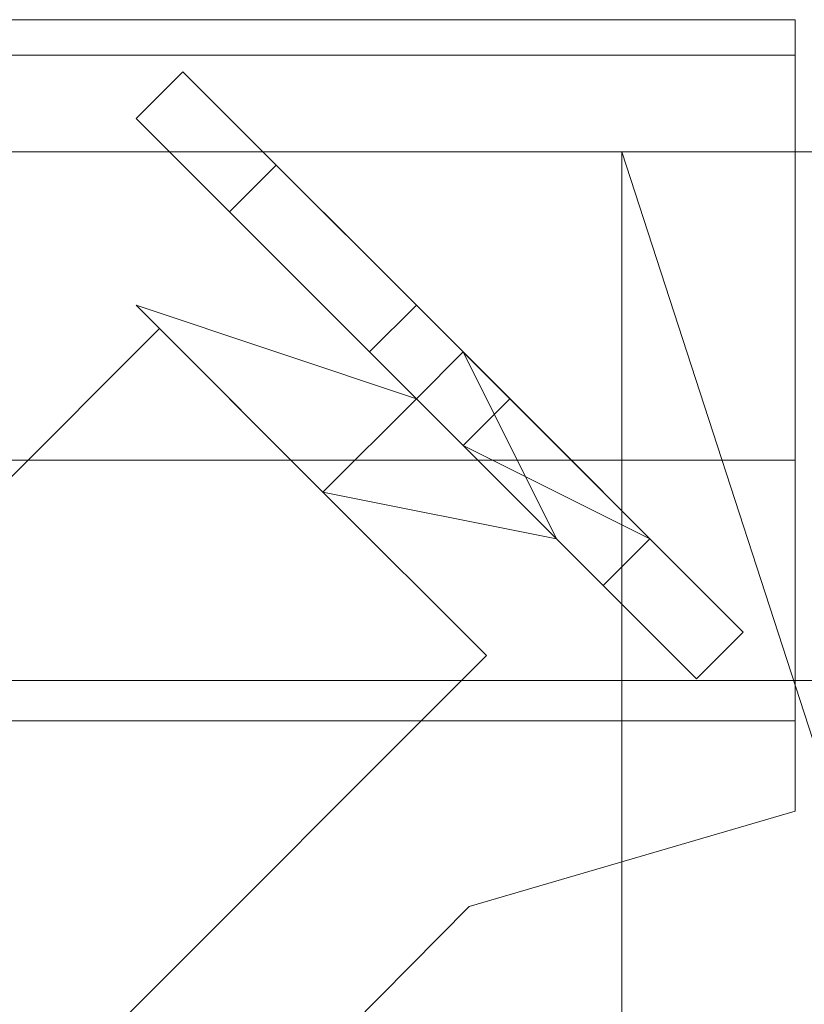
# Model space of a CAD drawing. Extents: x 4287 to 4617, y 1655 to 1956.
# Drawn here: x 4316 to 4322, y 1948 to 1956 of the extents above; entities that cross this region are included whole.
import ezdxf

# ---------------------------------------------------------------- set-up
doc = ezdxf.new("R2010")
doc.units = 0
doc.header["$LTSCALE"] = 500
doc.header["$MEASUREMENT"] = 0
doc.layers.add('DEFAULTMATERIAL0', color=7, linetype='Continuous')

msp = doc.modelspace()

# ---------------------------------------------------------------- linework, layer by layer
at = {"layer": 'DEFAULTMATERIAL0', "lineweight": 0}
for points, invisible_edges in [([(4321.4483, 1955.6156, 1272), (4305.4483, 1955.8836, 1271), (4305.4483, 1955.6156, 1272), (4321.4483, 1955.6156, 1272)], 15), ([(4321.4483, 1955.8836, 1271), (4305.4483, 1955.8836, 1271), (4321.4483, 1955.6156, 1272), (4321.4483, 1955.8836, 1271)], 11), ([(4321.4483, 1955.8836, 1258), (4305.4483, 1955.8836, 1258), (4305.4483, 1955.8836, 1271), (4321.4483, 1955.8836, 1258)], 15), ([(4321.4483, 1955.8836, 1258), (4305.4483, 1955.8836, 1271), (4321.4483, 1955.8836, 1271), (4321.4483, 1955.8836, 1258)], 11), ([(4321.4483, 1954.1172, 1258), (4305.4483, 1954.1172, 1258), (4305.4483, 1955.8836, 1258), (4321.4483, 1954.1172, 1258)], 15), ([(4321.4483, 1954.1172, 1258), (4305.4483, 1955.8836, 1258), (4321.4483, 1955.8836, 1258), (4321.4483, 1954.1172, 1258)], 9), ([(4305.4483, 1954.1172, 42), (4321.4483, 1954.1172, 42), (4321.4483, 1955.8836, 42), (4305.4483, 1954.1172, 42)], 15), ([(4305.4483, 1954.1172, 42), (4321.4483, 1955.8836, 42), (4305.4483, 1955.8836, 42), (4305.4483, 1954.1172, 42)], 15), ([(4305.4483, 1955.8836, 29), (4321.4483, 1955.8836, 42), (4321.4483, 1955.8836, 29), (4305.4483, 1955.8836, 29)], 15), ([(4305.4483, 1955.8836, 42), (4321.4483, 1955.8836, 42), (4305.4483, 1955.8836, 29), (4305.4483, 1955.8836, 42)], 14), ([(4321.4483, 1955.6156, 28), (4305.4483, 1955.6156, 28), (4305.4483, 1955.8836, 29), (4321.4483, 1955.6156, 28)], 14), ([(4321.4483, 1955.6156, 28), (4305.4483, 1955.8836, 29), (4321.4483, 1955.8836, 29), (4321.4483, 1955.6156, 28)], 15), ([(4321.4483, 1950.577, 1266.6766), (4321.4483, 1955.8836, 1271), (4321.4483, 1953.8836, 1273), (4321.4483, 1950.577, 1266.6766)], 15), ([(4321.4483, 1955.8836, 1271), (4321.4483, 1955.6156, 1272), (4321.4483, 1953.8836, 1273), (4321.4483, 1955.8836, 1271)], 15), ([(4321.4483, 1952.1653, 1259.5641), (4321.4483, 1955.8836, 1258), (4321.4483, 1950.577, 1266.6766), (4321.4483, 1952.1653, 1259.5641)], 15), ([(4321.4483, 1955.8836, 1258), (4321.4483, 1955.8836, 1271), (4321.4483, 1950.577, 1266.6766), (4321.4483, 1955.8836, 1258)], 15), ([(4321.4483, 1954.1172, 1258), (4321.4483, 1955.8836, 1258), (4321.4483, 1952.1653, 1259.5641), (4321.4483, 1954.1172, 1258)], 15), ([(4321.4483, 1950.577, 33.3234), (4321.4483, 1955.8836, 42), (4321.4483, 1952.1653, 40.4359), (4321.4483, 1950.577, 33.3234)], 15), ([(4321.4483, 1955.8836, 42), (4321.4483, 1954.1172, 42), (4321.4483, 1952.1653, 40.4359), (4321.4483, 1955.8836, 42)], 14), ([(4321.4483, 1950.577, 33.3234), (4321.4483, 1955.8836, 29), (4321.4483, 1955.8836, 42), (4321.4483, 1950.577, 33.3234)], 13), ([(4321.4483, 1953.8836, 27), (4321.4483, 1955.8836, 29), (4321.4483, 1950.577, 33.3234), (4321.4483, 1953.8836, 27)], 15), ([(4321.4483, 1953.8836, 27), (4321.4483, 1954.8836, 27.268), (4321.4483, 1955.8836, 29), (4321.4483, 1953.8836, 27)], 14), ([(4321.4483, 1954.8836, 27.268), (4321.4483, 1955.6156, 28), (4321.4483, 1955.8836, 29), (4321.4483, 1954.8836, 27.268)], 12), ([(4321.4483, 1955.6156, 1272), (4305.4483, 1955.6156, 1272), (4305.4483, 1954.8836, 1272.7321), (4321.4483, 1955.6156, 1272)], 14), ([(4321.4483, 1955.6156, 1272), (4305.4483, 1954.8836, 1272.7321), (4321.4483, 1954.8836, 1272.7321), (4321.4483, 1955.6156, 1272)], 11), ([(4321.4483, 1955.6156, 28), (4305.4483, 1954.8836, 27.268), (4305.4483, 1955.6156, 28), (4321.4483, 1955.6156, 28)], 15), ([(4321.4483, 1954.8836, 27.268), (4305.4483, 1954.8836, 27.268), (4321.4483, 1955.6156, 28), (4321.4483, 1954.8836, 27.268)], 15), ([(4321.4483, 1955.6156, 1272), (4321.4483, 1954.8836, 1272.7321), (4321.4483, 1953.8836, 1273), (4321.4483, 1955.6156, 1272)], 15), ([(4316.4588, 1955.1366, 1006), (4316.8123, 1955.4902, 1006), (4318.5801, 1953.0153, 1003), (4316.4588, 1955.1366, 1006)], 14), ([(4316.4588, 1955.1366, 1006), (4318.9336, 1953.3689, 1009), (4316.8123, 1955.4902, 1006), (4316.4588, 1955.1366, 1006)], 13), ([(4316.4588, 1955.1366, 302), (4318.9336, 1953.3689, 305), (4316.8123, 1955.4902, 302), (4316.4588, 1955.1366, 302)], 13), ([(4316.4588, 1955.1366, 302), (4316.8123, 1955.4902, 302), (4318.5801, 1953.0153, 299), (4316.4588, 1955.1366, 302)], 14), ([(4318.5801, 1953.7224, 1004), (4318.9336, 1953.3689, 1003), (4316.8123, 1955.4902, 1006), (4318.5801, 1953.7224, 1004)], 15), ([(4317.5194, 1954.7831, 1005.5), (4318.5801, 1953.7224, 1004), (4316.8123, 1955.4902, 1006), (4317.5194, 1954.7831, 1005.5)], 15), ([(4317.5194, 1954.7831, 1006.5), (4317.5194, 1954.7831, 1005.5), (4316.8123, 1955.4902, 1006), (4317.5194, 1954.7831, 1006.5)], 15), ([(4318.5801, 1953.0153, 1003), (4316.8123, 1955.4902, 1006), (4318.9336, 1953.3689, 1003), (4318.5801, 1953.0153, 1003)], 13), ([(4318.5801, 1953.7224, 1008), (4317.5194, 1954.7831, 1006.5), (4316.8123, 1955.4902, 1006), (4318.5801, 1953.7224, 1008)], 15), ([(4318.9336, 1953.3689, 1009), (4318.5801, 1953.7224, 1008), (4316.8123, 1955.4902, 1006), (4318.9336, 1953.3689, 1009)], 15), ([(4318.5801, 1953.7224, 300), (4318.9336, 1953.3689, 299), (4316.8123, 1955.4902, 302), (4318.5801, 1953.7224, 300)], 15), ([(4317.5194, 1954.7831, 301.5), (4318.5801, 1953.7224, 300), (4316.8123, 1955.4902, 302), (4317.5194, 1954.7831, 301.5)], 15), ([(4317.5194, 1954.7831, 302.5), (4317.5194, 1954.7831, 301.5), (4316.8123, 1955.4902, 302), (4317.5194, 1954.7831, 302.5)], 15), ([(4318.5801, 1953.7224, 304), (4317.5194, 1954.7831, 302.5), (4316.8123, 1955.4902, 302), (4318.5801, 1953.7224, 304)], 15), ([(4318.9336, 1953.3689, 305), (4318.5801, 1953.7224, 304), (4316.8123, 1955.4902, 302), (4318.9336, 1953.3689, 305)], 15), ([(4318.5801, 1953.0153, 299), (4316.8123, 1955.4902, 302), (4318.9336, 1953.3689, 299), (4318.5801, 1953.0153, 299)], 13), ([(4317.873, 1952.3082, 1004), (4316.4588, 1955.1366, 1006), (4318.5801, 1953.0153, 1003), (4317.873, 1952.3082, 1004)], 13), ([(4316.4588, 1953.7224, 1006), (4316.4588, 1955.1366, 1006), (4317.873, 1952.3082, 1004), (4316.4588, 1953.7224, 1006)], 11), ([(4318.5801, 1953.0153, 1009), (4318.9336, 1953.3689, 1009), (4316.4588, 1955.1366, 1006), (4318.5801, 1953.0153, 1009)], 14), ([(4316.4588, 1953.7224, 1006), (4318.5801, 1953.0153, 1009), (4316.4588, 1955.1366, 1006), (4316.4588, 1953.7224, 1006)], 13), ([(4318.5801, 1953.0153, 305), (4318.9336, 1953.3689, 305), (4316.4588, 1955.1366, 302), (4318.5801, 1953.0153, 305)], 14), ([(4316.4588, 1953.7224, 302), (4318.5801, 1953.0153, 305), (4316.4588, 1955.1366, 302), (4316.4588, 1953.7224, 302)], 13), ([(4317.873, 1952.3082, 300), (4316.4588, 1955.1366, 302), (4318.5801, 1953.0153, 299), (4317.873, 1952.3082, 300)], 13), ([(4316.4588, 1953.7224, 302), (4316.4588, 1955.1366, 302), (4317.873, 1952.3082, 300), (4316.4588, 1953.7224, 302)], 11), ([(4303.4483, 1954.8836, 600.5), (4601.4483, 1954.8836, 600.5), (4601.4483, 1954.8836, 600), (4303.4483, 1954.8836, 600.5)], 12), ([(4303.4483, 1954.8836, 600.5), (4601.4483, 1954.8836, 600), (4303.4483, 1954.8836, 600), (4303.4483, 1954.8836, 600.5)], 11), ([(4303.4483, 1954.8836, 700), (4601.4483, 1954.8836, 700), (4601.4483, 1954.8836, 699.5), (4303.4483, 1954.8836, 700)], 13), ([(4303.4483, 1954.8836, 700), (4601.4483, 1954.8836, 699.5), (4303.4483, 1954.8836, 699.5), (4303.4483, 1954.8836, 700)], 9), ([(4303.4483, 1938.8836, 600.5), (4601.4483, 1938.8836, 600.5), (4303.4483, 1954.8836, 600.5), (4303.4483, 1938.8836, 600.5)], 15), ([(4303.4483, 1954.8836, 600.5), (4601.4483, 1938.8836, 600.5), (4601.4483, 1954.8836, 600.5), (4303.4483, 1954.8836, 600.5)], 15), ([(4303.4483, 1954.8836, 600), (4601.4483, 1954.8836, 600), (4303.4483, 1938.8836, 600), (4303.4483, 1954.8836, 600)], 10), ([(4303.4483, 1938.8836, 600), (4601.4483, 1954.8836, 600), (4601.4483, 1938.8836, 600), (4303.4483, 1938.8836, 600)], 9), ([(4303.4483, 1954.8836, 699.5), (4601.4483, 1954.8836, 699.5), (4303.4483, 1938.8836, 699.5), (4303.4483, 1954.8836, 699.5)], 15), ([(4303.4483, 1938.8836, 699.5), (4601.4483, 1954.8836, 699.5), (4601.4483, 1938.8836, 699.5), (4303.4483, 1938.8836, 699.5)], 15), ([(4303.4483, 1938.8836, 700), (4601.4483, 1938.8836, 700), (4303.4483, 1954.8836, 700), (4303.4483, 1938.8836, 700)], 10), ([(4303.4483, 1954.8836, 700), (4601.4483, 1938.8836, 700), (4601.4483, 1954.8836, 700), (4303.4483, 1954.8836, 700)], 9), ([(4321.4483, 1954.8836, 1272.7321), (4305.4483, 1954.8836, 1272.7321), (4321.4483, 1953.8836, 1273), (4321.4483, 1954.8836, 1272.7321)], 11), ([(4321.4483, 1953.8836, 1273), (4305.4483, 1954.8836, 1272.7321), (4305.4483, 1953.8836, 1273), (4321.4483, 1953.8836, 1273)], 15), ([(4321.4483, 1954.8836, 27.268), (4305.4483, 1953.8836, 27), (4305.4483, 1954.8836, 27.268), (4321.4483, 1954.8836, 27.268)], 15), ([(4321.4483, 1953.8836, 27), (4305.4483, 1953.8836, 27), (4321.4483, 1954.8836, 27.268), (4321.4483, 1953.8836, 27)], 15), ([(4306.4483, 1954.8836, 600.5), (4320.1364, 1954.8836, 619.6689), (4321.5846, 1954.8836, 613.3239), (4306.4483, 1954.8836, 600.5)], 15), ([(4327.4483, 1954.8836, 610.5), (4306.4483, 1954.8836, 600.5), (4321.5846, 1954.8836, 613.3239), (4327.4483, 1954.8836, 610.5)], 15), ([(4306.4483, 1954.8836, 600.5), (4306.4483, 1954.8836, 699.5), (4320.1364, 1954.8836, 619.6689), (4306.4483, 1954.8836, 600.5)], 15), ([(4320.1364, 1954.8836, 619.6689), (4306.4483, 1954.8836, 699.5), (4324.1942, 1954.8836, 624.7573), (4320.1364, 1954.8836, 619.6689)], 15), ([(4324.1942, 1954.8836, 624.7573), (4306.4483, 1954.8836, 699.5), (4330.7025, 1954.8836, 624.7573), (4324.1942, 1954.8836, 624.7573)], 15), ([(4330.7025, 1954.8836, 624.7573), (4306.4483, 1954.8836, 699.5), (4334.7603, 1954.8836, 619.6689), (4330.7025, 1954.8836, 624.7573)], 15), ([(4334.7603, 1954.8836, 619.6689), (4306.4483, 1954.8836, 699.5), (4571.5846, 1954.8836, 622.6761), (4334.7603, 1954.8836, 619.6689)], 15), ([(4571.5846, 1954.8836, 622.6761), (4306.4483, 1954.8836, 699.5), (4598.4483, 1954.8836, 699.5), (4571.5846, 1954.8836, 622.6761)], 13), ([(4574.1942, 1954.8836, 611.2427), (4306.4483, 1954.8836, 600.5), (4327.4483, 1954.8836, 610.5), (4574.1942, 1954.8836, 611.2427)], 15), ([(4598.4483, 1954.8836, 600.5), (4306.4483, 1954.8836, 600.5), (4574.1942, 1954.8836, 611.2427), (4598.4483, 1954.8836, 600.5)], 14), ([(4306.4483, 1954.8836, 699.5), (4598.4483, 1938.8836, 699.5), (4598.4483, 1954.8836, 699.5), (4306.4483, 1954.8836, 699.5)], 15), ([(4306.4483, 1954.8836, 699.5), (4306.4483, 1938.8836, 699.5), (4598.4483, 1938.8836, 699.5), (4306.4483, 1954.8836, 699.5)], 15), ([(4306.4483, 1938.8836, 600.5), (4598.4483, 1954.8836, 600.5), (4598.4483, 1938.8836, 600.5), (4306.4483, 1938.8836, 600.5)], 15), ([(4306.4483, 1938.8836, 600.5), (4306.4483, 1954.8836, 600.5), (4598.4483, 1954.8836, 600.5), (4306.4483, 1938.8836, 600.5)], 15), ([(4319.9483, 1942.8836, 618), (4321.5846, 1954.8836, 613.3239), (4320.1364, 1954.8836, 619.6689), (4319.9483, 1942.8836, 618)], 15), ([(4320.1364, 1942.3836, 619.6689), (4319.9483, 1942.8836, 618), (4320.1364, 1954.8836, 619.6689), (4320.1364, 1942.3836, 619.6689)], 15), ([(4319.9483, 1942.8836, 618), (4321.5846, 1942.3836, 613.3239), (4321.5846, 1954.8836, 613.3239), (4319.9483, 1942.8836, 618)], 15), ([(4323.6983, 1954.8836, 616.75), (4321.5846, 1954.8836, 613.3239), (4320.1364, 1954.8836, 619.6689), (4323.6983, 1954.8836, 616.75)], 15), ([(4323.6983, 1954.8836, 619.25), (4320.1364, 1954.8836, 619.6689), (4324.1942, 1954.8836, 624.7573), (4323.6983, 1954.8836, 619.25)], 15), ([(4323.6983, 1954.8836, 616.75), (4320.1364, 1954.8836, 619.6689), (4323.6983, 1954.8836, 619.25), (4323.6983, 1954.8836, 616.75)], 11), ([(4324.1942, 1942.3836, 624.7573), (4320.1364, 1954.8836, 619.6689), (4324.1942, 1954.8836, 624.7573), (4324.1942, 1942.3836, 624.7573)], 15), ([(4324.1942, 1942.3836, 624.7573), (4320.1364, 1942.3836, 619.6689), (4320.1364, 1954.8836, 619.6689), (4324.1942, 1942.3836, 624.7573)], 15), ([(4324.1942, 1942.3836, 624.7573), (4324.1942, 1954.8836, 624.7573), (4320.1364, 1954.8836, 619.6689), (4324.1942, 1942.3836, 624.7573)], 12), ([(4321.5846, 1942.3836, 613.3239), (4320.1364, 1954.8836, 619.6689), (4321.5846, 1954.8836, 613.3239), (4321.5846, 1942.3836, 613.3239)], 13), ([(4324.1942, 1942.3836, 624.7573), (4320.1364, 1954.8836, 619.6689), (4320.1364, 1942.3836, 619.6689), (4324.1942, 1942.3836, 624.7573)], 10), ([(4320.1364, 1942.3836, 619.6689), (4320.1364, 1954.8836, 619.6689), (4321.5846, 1942.3836, 613.3239), (4320.1364, 1942.3836, 619.6689)], 10), ([(4317.5194, 1954.7831, 1006.5), (4318.2265, 1953.3689, 1006.5), (4317.1659, 1954.4295, 1006.5), (4317.5194, 1954.7831, 1006.5)], 13), ([(4317.5194, 1954.7831, 1005.5), (4317.1659, 1954.4295, 1005.5), (4318.5801, 1953.7224, 1005.5), (4317.5194, 1954.7831, 1005.5)], 11), ([(4317.5194, 1954.7831, 1005.5), (4317.1659, 1954.4295, 1006.5), (4317.1659, 1954.4295, 1005.5), (4317.5194, 1954.7831, 1005.5)], 9), ([(4317.5194, 1954.7831, 1006.5), (4317.1659, 1954.4295, 1006.5), (4317.5194, 1954.7831, 1005.5), (4317.5194, 1954.7831, 1006.5)], 10), ([(4317.5194, 1954.7831, 302.5), (4318.2265, 1953.3689, 302.5), (4317.1659, 1954.4295, 302.5), (4317.5194, 1954.7831, 302.5)], 13), ([(4317.5194, 1954.7831, 301.5), (4317.1659, 1954.4295, 301.5), (4318.5801, 1953.7224, 301.5), (4317.5194, 1954.7831, 301.5)], 11), ([(4317.5194, 1954.7831, 301.5), (4317.1659, 1954.4295, 302.5), (4317.1659, 1954.4295, 301.5), (4317.5194, 1954.7831, 301.5)], 9), ([(4317.5194, 1954.7831, 302.5), (4317.1659, 1954.4295, 302.5), (4317.5194, 1954.7831, 301.5), (4317.5194, 1954.7831, 302.5)], 10), ([(4318.5801, 1953.7224, 1005.5), (4318.5801, 1953.7224, 1004), (4317.5194, 1954.7831, 1005.5), (4318.5801, 1953.7224, 1005.5)], 15), ([(4318.5801, 1953.7224, 1006.5), (4318.2265, 1953.3689, 1006.5), (4317.5194, 1954.7831, 1006.5), (4318.5801, 1953.7224, 1006.5)], 10), ([(4318.5801, 1953.7224, 1008), (4318.5801, 1953.7224, 1006.5), (4317.5194, 1954.7831, 1006.5), (4318.5801, 1953.7224, 1008)], 15), ([(4318.5801, 1953.7224, 301.5), (4318.5801, 1953.7224, 300), (4317.5194, 1954.7831, 301.5), (4318.5801, 1953.7224, 301.5)], 15), ([(4318.5801, 1953.7224, 304), (4318.5801, 1953.7224, 302.5), (4317.5194, 1954.7831, 302.5), (4318.5801, 1953.7224, 304)], 15), ([(4318.5801, 1953.7224, 302.5), (4318.2265, 1953.3689, 302.5), (4317.5194, 1954.7831, 302.5), (4318.5801, 1953.7224, 302.5)], 10), ([(4318.2265, 1953.3689, 1006.5), (4318.2265, 1953.3689, 1005.5), (4317.1659, 1954.4295, 1005.5), (4318.2265, 1953.3689, 1006.5)], 15), ([(4317.1659, 1954.4295, 1006.5), (4318.2265, 1953.3689, 1006.5), (4317.1659, 1954.4295, 1005.5), (4317.1659, 1954.4295, 1006.5)], 15), ([(4318.5801, 1953.7224, 1005.5), (4317.1659, 1954.4295, 1005.5), (4318.2265, 1953.3689, 1005.5), (4318.5801, 1953.7224, 1005.5)], 9), ([(4318.2265, 1953.3689, 302.5), (4318.2265, 1953.3689, 301.5), (4317.1659, 1954.4295, 301.5), (4318.2265, 1953.3689, 302.5)], 15), ([(4317.1659, 1954.4295, 302.5), (4318.2265, 1953.3689, 302.5), (4317.1659, 1954.4295, 301.5), (4317.1659, 1954.4295, 302.5)], 15), ([(4318.5801, 1953.7224, 301.5), (4317.1659, 1954.4295, 301.5), (4318.2265, 1953.3689, 301.5), (4318.5801, 1953.7224, 301.5)], 9), ([(4321.4483, 1953.2466, 1258.1995), (4305.4483, 1953.2466, 1258.1995), (4305.4483, 1954.1172, 1258), (4321.4483, 1953.2466, 1258.1995)], 13), ([(4321.4483, 1953.2466, 1258.1995), (4305.4483, 1954.1172, 1258), (4321.4483, 1954.1172, 1258), (4321.4483, 1953.2466, 1258.1995)], 11), ([(4321.4483, 1953.2466, 41.8006), (4305.4483, 1954.1172, 42), (4305.4483, 1953.2466, 41.8006), (4321.4483, 1953.2466, 41.8006)], 13), ([(4321.4483, 1954.1172, 42), (4305.4483, 1954.1172, 42), (4321.4483, 1953.2466, 41.8006), (4321.4483, 1954.1172, 42)], 11), ([(4321.4483, 1952.5497, 1258.7579), (4321.4483, 1954.1172, 1258), (4321.4483, 1952.1653, 1259.5641), (4321.4483, 1952.5497, 1258.7579)], 15), ([(4321.4483, 1953.2466, 1258.1995), (4321.4483, 1954.1172, 1258), (4321.4483, 1952.5497, 1258.7579), (4321.4483, 1953.2466, 1258.1995)], 13), ([(4321.4483, 1952.1653, 40.4359), (4321.4483, 1954.1172, 42), (4321.4483, 1953.2466, 41.8006), (4321.4483, 1952.1653, 40.4359)], 15), ([(4305.4483, 1953.8836, 27), (4321.4483, 1953.8836, 27), (4318.9801, 1949.1716, 27), (4305.4483, 1953.8836, 27)], 15), ([(4305.4483, 1953.8836, 27), (4318.9801, 1949.1716, 27), (4317.171, 1947.3439, 27), (4305.4483, 1953.8836, 27)], 13), ([(4305.4483, 1953.8836, 27), (4317.171, 1947.3439, 27), (4307.1783, 1948.4802, 27), (4305.4483, 1953.8836, 27)], 15), ([(4317.171, 1947.3439, 1273), (4305.4483, 1953.8836, 1273), (4307.1783, 1948.4802, 1273), (4317.171, 1947.3439, 1273)], 15), ([(4321.4483, 1953.8836, 1273), (4305.4483, 1953.8836, 1273), (4318.9801, 1949.1716, 1273), (4321.4483, 1953.8836, 1273)], 15), ([(4318.9801, 1949.1716, 1273), (4305.4483, 1953.8836, 1273), (4317.171, 1947.3439, 1273), (4318.9801, 1949.1716, 1273)], 11), ([(4318.9801, 1949.1716, 27), (4321.4483, 1953.8836, 27), (4321.4483, 1949.8934, 27), (4318.9801, 1949.1716, 27)], 9), ([(4321.4483, 1949.8934, 1273), (4321.4483, 1953.8836, 1273), (4318.9801, 1949.1716, 1273), (4321.4483, 1949.8934, 1273)], 10), ([(4321.4483, 1950.577, 1266.6766), (4321.4483, 1953.8836, 1273), (4321.4483, 1949.8934, 1273), (4321.4483, 1950.577, 1266.6766)], 15), ([(4321.4483, 1949.8934, 27), (4321.4483, 1953.8836, 27), (4321.4483, 1950.577, 33.3234), (4321.4483, 1949.8934, 27)], 15), ([(4317.873, 1952.3082, 1004), (4316.6355, 1953.5457, 1006), (4316.4588, 1953.7224, 1006), (4317.873, 1952.3082, 1004)], 15), ([(4316.6355, 1953.5457, 1006), (4317.873, 1952.3082, 1008), (4316.4588, 1953.7224, 1006), (4316.6355, 1953.5457, 1006)], 15), ([(4317.873, 1952.3082, 1008), (4318.5801, 1953.0153, 1009), (4316.4588, 1953.7224, 1006), (4317.873, 1952.3082, 1008)], 13), ([(4316.6355, 1953.5457, 302), (4316.4588, 1953.7224, 302), (4317.873, 1952.3082, 300), (4316.6355, 1953.5457, 302)], 15), ([(4317.873, 1952.3082, 303.75), (4317.873, 1952.3082, 304), (4316.4588, 1953.7224, 302), (4317.873, 1952.3082, 303.75)], 15), ([(4316.6355, 1953.5457, 302), (4317.873, 1952.3082, 303.75), (4316.4588, 1953.7224, 302), (4316.6355, 1953.5457, 302)], 14), ([(4317.873, 1952.3082, 304), (4318.5801, 1953.0153, 305), (4316.4588, 1953.7224, 302), (4317.873, 1952.3082, 304)], 13), ([(4318.5801, 1953.7224, 1008), (4319.2872, 1953.0153, 1008), (4318.2265, 1953.3689, 1008), (4318.5801, 1953.7224, 1008)], 10), ([(4318.5801, 1953.7224, 1004), (4318.2265, 1953.3689, 1005.5), (4318.2265, 1953.3689, 1004), (4318.5801, 1953.7224, 1004)], 15), ([(4318.5801, 1953.7224, 1005.5), (4318.2265, 1953.3689, 1005.5), (4318.5801, 1953.7224, 1004), (4318.5801, 1953.7224, 1005.5)], 11), ([(4318.5801, 1953.7224, 1004), (4318.2265, 1953.3689, 1004), (4319.2872, 1953.0153, 1004), (4318.5801, 1953.7224, 1004)], 10), ([(4318.5801, 1953.7224, 1008), (4318.2265, 1953.3689, 1008), (4318.5801, 1953.7224, 1006.5), (4318.5801, 1953.7224, 1008)], 11), ([(4318.5801, 1953.7224, 1006.5), (4318.2265, 1953.3689, 1008), (4318.2265, 1953.3689, 1006.5), (4318.5801, 1953.7224, 1006.5)], 15), ([(4318.5801, 1953.7224, 304), (4318.2265, 1953.3689, 304), (4318.5801, 1953.7224, 302.5), (4318.5801, 1953.7224, 304)], 11), ([(4318.5801, 1953.7224, 302.5), (4318.2265, 1953.3689, 304), (4318.2265, 1953.3689, 302.5), (4318.5801, 1953.7224, 302.5)], 15), ([(4318.5801, 1953.7224, 300), (4318.2265, 1953.3689, 301.5), (4318.2265, 1953.3689, 300), (4318.5801, 1953.7224, 300)], 15), ([(4318.5801, 1953.7224, 301.5), (4318.2265, 1953.3689, 301.5), (4318.5801, 1953.7224, 300), (4318.5801, 1953.7224, 301.5)], 11), ([(4318.5801, 1953.7224, 304), (4319.2872, 1953.0153, 304), (4318.2265, 1953.3689, 304), (4318.5801, 1953.7224, 304)], 10), ([(4318.5801, 1953.7224, 300), (4318.2265, 1953.3689, 300), (4319.2872, 1953.0153, 300), (4318.5801, 1953.7224, 300)], 10), ([(4318.9336, 1953.3689, 1009), (4319.2872, 1953.0153, 1008), (4318.5801, 1953.7224, 1008), (4318.9336, 1953.3689, 1009)], 14), ([(4319.2872, 1953.0153, 1004), (4318.9336, 1953.3689, 1003), (4318.5801, 1953.7224, 1004), (4319.2872, 1953.0153, 1004)], 14), ([(4319.2872, 1953.0153, 300), (4318.9336, 1953.3689, 299), (4318.5801, 1953.7224, 300), (4319.2872, 1953.0153, 300)], 15), ([(4318.9336, 1953.3689, 305), (4319.2872, 1953.0153, 304), (4318.5801, 1953.7224, 304), (4318.9336, 1953.3689, 305)], 14), ([(4309.2109, 1943.6461, 1007.75), (4316.6355, 1953.5457, 1006), (4307.9735, 1944.8836, 1006), (4309.2109, 1943.6461, 1007.75)], 15), ([(4307.9735, 1944.8836, 1006), (4316.6355, 1953.5457, 1006), (4309.2109, 1943.6461, 1004.25), (4307.9735, 1944.8836, 1006)], 14), ([(4307.9735, 1944.8836, 302), (4317.873, 1952.3082, 303.75), (4316.6355, 1953.5457, 302), (4307.9735, 1944.8836, 302)], 15), ([(4307.9735, 1944.8836, 302), (4316.6355, 1953.5457, 302), (4309.2109, 1943.6461, 300.25), (4307.9735, 1944.8836, 302)], 14), ([(4309.2109, 1943.6461, 1007.75), (4317.873, 1952.3082, 1007.75), (4316.6355, 1953.5457, 1006), (4309.2109, 1943.6461, 1007.75)], 15), ([(4309.2109, 1943.6461, 1004.25), (4316.6355, 1953.5457, 1006), (4317.873, 1952.3082, 1004.25), (4309.2109, 1943.6461, 1004.25)], 15), ([(4309.2109, 1943.6461, 300.25), (4316.6355, 1953.5457, 302), (4317.873, 1952.3082, 300.25), (4309.2109, 1943.6461, 300.25)], 15), ([(4317.873, 1952.3082, 1004.25), (4316.6355, 1953.5457, 1006), (4317.873, 1952.3082, 1004), (4317.873, 1952.3082, 1004.25)], 14), ([(4317.873, 1952.3082, 1007.75), (4317.873, 1952.3082, 1008), (4316.6355, 1953.5457, 1006), (4317.873, 1952.3082, 1007.75)], 11), ([(4317.873, 1952.3082, 300.25), (4316.6355, 1953.5457, 302), (4317.873, 1952.3082, 300), (4317.873, 1952.3082, 300.25)], 14), ([(4319.2872, 1953.0153, 1008), (4318.9336, 1952.6618, 1008), (4318.2265, 1953.3689, 1008), (4319.2872, 1953.0153, 1008)], 14), ([(4319.2872, 1953.0153, 1004), (4318.2265, 1953.3689, 1004), (4318.9336, 1952.6618, 1004), (4319.2872, 1953.0153, 1004)], 11), ([(4318.2265, 1953.3689, 1005.5), (4318.9336, 1952.6618, 1005.5), (4318.2265, 1953.3689, 1004), (4318.2265, 1953.3689, 1005.5)], 11), ([(4318.9336, 1952.6618, 1005.5), (4318.9336, 1952.6618, 1004), (4318.2265, 1953.3689, 1004), (4318.9336, 1952.6618, 1005.5)], 12), ([(4318.2265, 1953.3689, 1006.5), (4318.9336, 1952.6618, 1006.5), (4318.2265, 1953.3689, 1005.5), (4318.2265, 1953.3689, 1006.5)], 11), ([(4318.9336, 1952.6618, 1006.5), (4318.9336, 1952.6618, 1005.5), (4318.2265, 1953.3689, 1005.5), (4318.9336, 1952.6618, 1006.5)], 15), ([(4318.2265, 1953.3689, 1008), (4318.9336, 1952.6618, 1008), (4318.2265, 1953.3689, 1006.5), (4318.2265, 1953.3689, 1008)], 10), ([(4318.9336, 1952.6618, 1008), (4318.9336, 1952.6618, 1006.5), (4318.2265, 1953.3689, 1006.5), (4318.9336, 1952.6618, 1008)], 14), ([(4319.2872, 1953.0153, 304), (4318.9336, 1952.6618, 304), (4318.2265, 1953.3689, 304), (4319.2872, 1953.0153, 304)], 14), ([(4319.2872, 1953.0153, 300), (4318.2265, 1953.3689, 300), (4318.9336, 1952.6618, 300), (4319.2872, 1953.0153, 300)], 11), ([(4318.2265, 1953.3689, 301.5), (4318.9336, 1952.6618, 301.5), (4318.2265, 1953.3689, 300), (4318.2265, 1953.3689, 301.5)], 11), ([(4318.9336, 1952.6618, 301.5), (4318.9336, 1952.6618, 300), (4318.2265, 1953.3689, 300), (4318.9336, 1952.6618, 301.5)], 12), ([(4318.2265, 1953.3689, 302.5), (4318.9336, 1952.6618, 302.5), (4318.2265, 1953.3689, 301.5), (4318.2265, 1953.3689, 302.5)], 11), ([(4318.9336, 1952.6618, 302.5), (4318.9336, 1952.6618, 301.5), (4318.2265, 1953.3689, 301.5), (4318.9336, 1952.6618, 302.5)], 15), ([(4318.2265, 1953.3689, 304), (4318.9336, 1952.6618, 304), (4318.2265, 1953.3689, 302.5), (4318.2265, 1953.3689, 304)], 10), ([(4318.9336, 1952.6618, 304), (4318.9336, 1952.6618, 302.5), (4318.2265, 1953.3689, 302.5), (4318.9336, 1952.6618, 304)], 14), ([(4318.5801, 1953.0153, 1003), (4318.9336, 1953.3689, 1003), (4319.6407, 1951.9547, 1003.4019), (4318.5801, 1953.0153, 1003)], 15), ([(4318.5801, 1953.0153, 1009), (4321.0549, 1951.2476, 1006), (4318.9336, 1953.3689, 1009), (4318.5801, 1953.0153, 1009)], 13), ([(4318.5801, 1953.0153, 299), (4318.9336, 1953.3689, 299), (4319.6407, 1951.9547, 299.4019), (4318.5801, 1953.0153, 299)], 15), ([(4318.5801, 1953.0153, 305), (4321.0549, 1951.2476, 302), (4318.9336, 1953.3689, 305), (4318.5801, 1953.0153, 305)], 13), ([(4321.0549, 1951.2476, 1006), (4318.9336, 1953.3689, 1003), (4319.2872, 1953.0153, 1004), (4321.0549, 1951.2476, 1006)], 15), ([(4320.4172, 1951.1782, 1004.5), (4318.9336, 1953.3689, 1003), (4321.0549, 1951.2476, 1006), (4320.4172, 1951.1782, 1004.5)], 15), ([(4319.6407, 1951.9547, 1003.4019), (4318.9336, 1953.3689, 1003), (4320.4172, 1951.1782, 1004.5), (4319.6407, 1951.9547, 1003.4019)], 14), ([(4318.9336, 1953.3689, 1009), (4321.0549, 1951.2476, 1006), (4319.2872, 1953.0153, 1008), (4318.9336, 1953.3689, 1009)], 13), ([(4318.9336, 1953.3689, 305), (4321.0549, 1951.2476, 302), (4319.2872, 1953.0153, 304), (4318.9336, 1953.3689, 305)], 13), ([(4319.2872, 1953.0153, 300), (4321.0549, 1951.2476, 302), (4318.9336, 1953.3689, 299), (4319.2872, 1953.0153, 300)], 15), ([(4320.4172, 1951.1782, 300.5), (4318.9336, 1953.3689, 299), (4321.0549, 1951.2476, 302), (4320.4172, 1951.1782, 300.5)], 13), ([(4319.6407, 1951.9547, 299.4019), (4318.9336, 1953.3689, 299), (4320.4172, 1951.1782, 300.5), (4319.6407, 1951.9547, 299.4019)], 14), ([(4321.4483, 1952.5497, 1258.7579), (4305.4483, 1952.5497, 1258.7579), (4305.4483, 1953.2466, 1258.1995), (4321.4483, 1952.5497, 1258.7579)], 12), ([(4321.4483, 1952.5497, 1258.7579), (4305.4483, 1953.2466, 1258.1995), (4321.4483, 1953.2466, 1258.1995), (4321.4483, 1952.5497, 1258.7579)], 11), ([(4321.4483, 1952.5497, 41.2421), (4305.4483, 1953.2466, 41.8006), (4305.4483, 1952.5497, 41.2421), (4321.4483, 1952.5497, 41.2421)], 13), ([(4321.4483, 1953.2466, 41.8006), (4305.4483, 1953.2466, 41.8006), (4321.4483, 1952.5497, 41.2421), (4321.4483, 1953.2466, 41.8006)], 11), ([(4321.4483, 1952.1653, 40.4359), (4321.4483, 1953.2466, 41.8006), (4321.4483, 1952.5497, 41.2421), (4321.4483, 1952.1653, 40.4359)], 15), ([(4317.873, 1952.3082, 1004), (4318.5801, 1953.0153, 1003), (4319.6407, 1951.9547, 1003.4019), (4317.873, 1952.3082, 1004)], 14), ([(4317.873, 1952.3082, 1008), (4320.7014, 1950.894, 1006), (4318.5801, 1953.0153, 1009), (4317.873, 1952.3082, 1008)], 13), ([(4317.873, 1952.3082, 304), (4320.7014, 1950.894, 302), (4318.5801, 1953.0153, 305), (4317.873, 1952.3082, 304)], 13), ([(4317.873, 1952.3082, 300), (4318.5801, 1953.0153, 299), (4319.6407, 1951.9547, 299.4019), (4317.873, 1952.3082, 300)], 14), ([(4320.7014, 1950.894, 1006), (4321.0549, 1951.2476, 1006), (4318.5801, 1953.0153, 1009), (4320.7014, 1950.894, 1006)], 15), ([(4320.7014, 1950.894, 302), (4321.0549, 1951.2476, 302), (4318.5801, 1953.0153, 305), (4320.7014, 1950.894, 302)], 15), ([(4319.2872, 1953.0153, 1004), (4318.9336, 1952.6618, 1004), (4319.2872, 1953.0153, 1005.5), (4319.2872, 1953.0153, 1004)], 11), ([(4319.2872, 1953.0153, 1005.5), (4318.9336, 1952.6618, 1004), (4318.9336, 1952.6618, 1005.5), (4319.2872, 1953.0153, 1005.5)], 15), ([(4319.2872, 1953.0153, 1005.5), (4318.9336, 1952.6618, 1005.5), (4319.9943, 1951.6011, 1005.5), (4319.2872, 1953.0153, 1005.5)], 12), ([(4319.2872, 1953.0153, 1006.5), (4320.3478, 1951.9547, 1006.5), (4318.9336, 1952.6618, 1006.5), (4319.2872, 1953.0153, 1006.5)], 8), ([(4319.2872, 1953.0153, 1008), (4318.9336, 1952.6618, 1006.5), (4318.9336, 1952.6618, 1008), (4319.2872, 1953.0153, 1008)], 15), ([(4319.2872, 1953.0153, 1006.5), (4318.9336, 1952.6618, 1006.5), (4319.2872, 1953.0153, 1008), (4319.2872, 1953.0153, 1006.5)], 11), ([(4319.2872, 1953.0153, 304), (4318.9336, 1952.6618, 302.5), (4318.9336, 1952.6618, 304), (4319.2872, 1953.0153, 304)], 15), ([(4319.2872, 1953.0153, 302.5), (4318.9336, 1952.6618, 302.5), (4319.2872, 1953.0153, 304), (4319.2872, 1953.0153, 302.5)], 11), ([(4319.2872, 1953.0153, 300), (4318.9336, 1952.6618, 300), (4319.2872, 1953.0153, 301.5), (4319.2872, 1953.0153, 300)], 11), ([(4319.2872, 1953.0153, 301.5), (4318.9336, 1952.6618, 300), (4318.9336, 1952.6618, 301.5), (4319.2872, 1953.0153, 301.5)], 15), ([(4319.2872, 1953.0153, 301.5), (4318.9336, 1952.6618, 301.5), (4319.9943, 1951.6011, 301.5), (4319.2872, 1953.0153, 301.5)], 12), ([(4319.2872, 1953.0153, 302.5), (4320.3478, 1951.9547, 302.5), (4318.9336, 1952.6618, 302.5), (4319.2872, 1953.0153, 302.5)], 8), ([(4320.3478, 1951.9547, 1005.5), (4321.0549, 1951.2476, 1006), (4319.2872, 1953.0153, 1004), (4320.3478, 1951.9547, 1005.5)], 13), ([(4320.3478, 1951.9547, 1005.5), (4319.2872, 1953.0153, 1004), (4319.2872, 1953.0153, 1005.5), (4320.3478, 1951.9547, 1005.5)], 15), ([(4320.3478, 1951.9547, 1005.5), (4319.2872, 1953.0153, 1005.5), (4319.9943, 1951.6011, 1005.5), (4320.3478, 1951.9547, 1005.5)], 14), ([(4319.2872, 1953.0153, 1008), (4321.0549, 1951.2476, 1006), (4320.3478, 1951.9547, 1006.5), (4319.2872, 1953.0153, 1008)], 15), ([(4319.2872, 1953.0153, 1008), (4320.3478, 1951.9547, 1006.5), (4319.2872, 1953.0153, 1006.5), (4319.2872, 1953.0153, 1008)], 15), ([(4320.3478, 1951.9547, 301.5), (4321.0549, 1951.2476, 302), (4319.2872, 1953.0153, 300), (4320.3478, 1951.9547, 301.5)], 15), ([(4319.2872, 1953.0153, 304), (4321.0549, 1951.2476, 302), (4320.3478, 1951.9547, 302.5), (4319.2872, 1953.0153, 304)], 15), ([(4320.3478, 1951.9547, 301.5), (4319.2872, 1953.0153, 300), (4319.2872, 1953.0153, 301.5), (4320.3478, 1951.9547, 301.5)], 15), ([(4319.2872, 1953.0153, 304), (4320.3478, 1951.9547, 302.5), (4319.2872, 1953.0153, 302.5), (4319.2872, 1953.0153, 304)], 15), ([(4320.3478, 1951.9547, 301.5), (4319.2872, 1953.0153, 301.5), (4319.9943, 1951.6011, 301.5), (4320.3478, 1951.9547, 301.5)], 14), ([(4318.9336, 1952.6618, 1006.5), (4319.9943, 1951.6011, 1006.5), (4318.9336, 1952.6618, 1005.5), (4318.9336, 1952.6618, 1006.5)], 15), ([(4319.9943, 1951.6011, 1006.5), (4319.9943, 1951.6011, 1005.5), (4318.9336, 1952.6618, 1005.5), (4319.9943, 1951.6011, 1006.5)], 15), ([(4320.3478, 1951.9547, 1006.5), (4319.9943, 1951.6011, 1006.5), (4318.9336, 1952.6618, 1006.5), (4320.3478, 1951.9547, 1006.5)], 13), ([(4318.9336, 1952.6618, 302.5), (4319.9943, 1951.6011, 302.5), (4318.9336, 1952.6618, 301.5), (4318.9336, 1952.6618, 302.5)], 15), ([(4319.9943, 1951.6011, 302.5), (4319.9943, 1951.6011, 301.5), (4318.9336, 1952.6618, 301.5), (4319.9943, 1951.6011, 302.5)], 15), ([(4320.3478, 1951.9547, 302.5), (4319.9943, 1951.6011, 302.5), (4318.9336, 1952.6618, 302.5), (4320.3478, 1951.9547, 302.5)], 13), ([(4321.4483, 1952.5497, 1258.7579), (4305.4483, 1952.1653, 1259.5641), (4305.4483, 1952.5497, 1258.7579), (4321.4483, 1952.5497, 1258.7579)], 13), ([(4321.4483, 1952.1653, 1259.5641), (4305.4483, 1952.1653, 1259.5641), (4321.4483, 1952.5497, 1258.7579), (4321.4483, 1952.1653, 1259.5641)], 11), ([(4321.4483, 1952.5497, 41.2421), (4305.4483, 1952.5497, 41.2421), (4305.4483, 1952.1653, 40.4359), (4321.4483, 1952.5497, 41.2421)], 12), ([(4321.4483, 1952.5497, 41.2421), (4305.4483, 1952.1653, 40.4359), (4321.4483, 1952.1653, 40.4359), (4321.4483, 1952.5497, 41.2421)], 11), ([(4309.2109, 1943.6461, 303.75), (4317.873, 1952.3082, 303.75), (4307.9735, 1944.8836, 302), (4309.2109, 1943.6461, 303.75)], 15), ([(4309.2109, 1943.6461, 1007.75), (4319.1104, 1951.0708, 1006), (4317.873, 1952.3082, 1007.75), (4309.2109, 1943.6461, 1007.75)], 15), ([(4309.2109, 1943.6461, 1004.25), (4317.873, 1952.3082, 1004.25), (4310.4483, 1942.4087, 1006), (4309.2109, 1943.6461, 1004.25)], 15), ([(4309.2109, 1943.6461, 303.75), (4319.1104, 1951.0708, 302), (4317.873, 1952.3082, 303.75), (4309.2109, 1943.6461, 303.75)], 15), ([(4309.2109, 1943.6461, 300.25), (4317.873, 1952.3082, 300.25), (4310.4483, 1942.4087, 302), (4309.2109, 1943.6461, 300.25)], 15), ([(4310.4483, 1942.4087, 1006), (4317.873, 1952.3082, 1004.25), (4319.1104, 1951.0708, 1006), (4310.4483, 1942.4087, 1006)], 11), ([(4310.4483, 1942.4087, 302), (4317.873, 1952.3082, 300.25), (4319.1104, 1951.0708, 302), (4310.4483, 1942.4087, 302)], 11), ([(4319.2872, 1950.894, 1006), (4319.1104, 1951.0708, 1006), (4317.873, 1952.3082, 1004), (4319.2872, 1950.894, 1006)], 15), ([(4319.1104, 1951.0708, 1006), (4317.873, 1952.3082, 1004.25), (4317.873, 1952.3082, 1004), (4319.1104, 1951.0708, 1006)], 14), ([(4317.873, 1952.3082, 1004), (4319.6407, 1951.9547, 1003.4019), (4319.2872, 1950.894, 1006), (4317.873, 1952.3082, 1004)], 14), ([(4319.1104, 1951.0708, 1006), (4317.873, 1952.3082, 1008), (4317.873, 1952.3082, 1007.75), (4319.1104, 1951.0708, 1006)], 11), ([(4319.2872, 1950.894, 1006), (4317.873, 1952.3082, 1008), (4319.1104, 1951.0708, 1006), (4319.2872, 1950.894, 1006)], 15), ([(4319.2872, 1950.894, 1006), (4320.7014, 1950.894, 1006), (4317.873, 1952.3082, 1008), (4319.2872, 1950.894, 1006)], 15), ([(4319.2872, 1950.894, 302), (4319.1104, 1951.0708, 302), (4317.873, 1952.3082, 300), (4319.2872, 1950.894, 302)], 15), ([(4319.1104, 1951.0708, 302), (4317.873, 1952.3082, 300.25), (4317.873, 1952.3082, 300), (4319.1104, 1951.0708, 302)], 14), ([(4319.2872, 1950.894, 302), (4317.873, 1952.3082, 303.75), (4319.1104, 1951.0708, 302), (4319.2872, 1950.894, 302)], 13), ([(4319.2872, 1950.894, 302), (4317.873, 1952.3082, 304), (4317.873, 1952.3082, 303.75), (4319.2872, 1950.894, 302)], 15), ([(4319.2872, 1950.894, 302), (4320.7014, 1950.894, 302), (4317.873, 1952.3082, 304), (4319.2872, 1950.894, 302)], 15), ([(4317.873, 1952.3082, 300), (4319.6407, 1951.9547, 299.4019), (4319.2872, 1950.894, 302), (4317.873, 1952.3082, 300)], 14), ([(4321.4483, 1950.577, 1266.6766), (4305.4483, 1950.577, 1266.6766), (4321.4483, 1952.1653, 1259.5641), (4321.4483, 1950.577, 1266.6766)], 11), ([(4321.4483, 1952.1653, 1259.5641), (4305.4483, 1950.577, 1266.6766), (4305.4483, 1952.1653, 1259.5641), (4321.4483, 1952.1653, 1259.5641)], 13), ([(4305.4483, 1952.1653, 40.4359), (4321.4483, 1950.577, 33.3234), (4321.4483, 1952.1653, 40.4359), (4305.4483, 1952.1653, 40.4359)], 13), ([(4305.4483, 1950.577, 33.3234), (4321.4483, 1950.577, 33.3234), (4305.4483, 1952.1653, 40.4359), (4305.4483, 1950.577, 33.3234)], 10), ([(4319.2872, 1950.894, 1006), (4319.6407, 1951.9547, 1003.4019), (4320.4172, 1951.1782, 1004.5), (4319.2872, 1950.894, 1006)], 13), ([(4319.2872, 1950.894, 302), (4319.6407, 1951.9547, 299.4019), (4320.4172, 1951.1782, 300.5), (4319.2872, 1950.894, 302)], 13), ([(4320.3478, 1951.9547, 1006.5), (4319.9943, 1951.6011, 1005.5), (4319.9943, 1951.6011, 1006.5), (4320.3478, 1951.9547, 1006.5)], 9), ([(4320.3478, 1951.9547, 1005.5), (4319.9943, 1951.6011, 1005.5), (4320.3478, 1951.9547, 1006.5), (4320.3478, 1951.9547, 1005.5)], 10), ([(4320.3478, 1951.9547, 302.5), (4319.9943, 1951.6011, 301.5), (4319.9943, 1951.6011, 302.5), (4320.3478, 1951.9547, 302.5)], 9), ([(4320.3478, 1951.9547, 301.5), (4319.9943, 1951.6011, 301.5), (4320.3478, 1951.9547, 302.5), (4320.3478, 1951.9547, 301.5)], 10), ([(4320.3478, 1951.9547, 1006.5), (4321.0549, 1951.2476, 1006), (4320.3478, 1951.9547, 1005.5), (4320.3478, 1951.9547, 1006.5)], 15), ([(4320.3478, 1951.9547, 302.5), (4321.0549, 1951.2476, 302), (4320.3478, 1951.9547, 301.5), (4320.3478, 1951.9547, 302.5)], 15), ([(4303.4483, 1938.8836, 999), (4303.4483, 1951.8836, 999), (4317.4483, 1937.8836, 999), (4303.4483, 1938.8836, 999)], 15), ([(4310.4483, 1944.8836, 1002.5), (4317.4483, 1937.8836, 999), (4303.4483, 1951.8836, 999), (4310.4483, 1944.8836, 1002.5)], 13), ([(4303.4483, 1951.8836, 1013), (4317.4483, 1937.8836, 1013), (4310.4483, 1944.8836, 1009.5), (4303.4483, 1951.8836, 1013)], 15), ([(4317.4483, 1937.8836, 1013), (4303.4483, 1951.8836, 1013), (4303.4483, 1938.8836, 1013), (4317.4483, 1937.8836, 1013)], 12), ([(4303.4483, 1938.8836, 295), (4303.4483, 1951.8836, 295), (4317.4483, 1937.8836, 295), (4303.4483, 1938.8836, 295)], 15), ([(4310.4483, 1944.8836, 298.5), (4317.4483, 1937.8836, 295), (4303.4483, 1951.8836, 295), (4310.4483, 1944.8836, 298.5)], 13), ([(4303.4483, 1951.8836, 309), (4317.4483, 1937.8836, 309), (4310.4483, 1944.8836, 305.5), (4303.4483, 1951.8836, 309)], 15), ([(4317.4483, 1937.8836, 309), (4303.4483, 1951.8836, 309), (4303.4483, 1938.8836, 309), (4317.4483, 1937.8836, 309)], 12), ([(4320.4172, 1951.1782, 1004.5), (4321.0549, 1951.2476, 1006), (4320.7014, 1950.894, 1006), (4320.4172, 1951.1782, 1004.5)], 13), ([(4320.4172, 1951.1782, 300.5), (4321.0549, 1951.2476, 302), (4320.7014, 1950.894, 302), (4320.4172, 1951.1782, 300.5)], 13), ([(4319.2872, 1950.894, 1006), (4320.4172, 1951.1782, 1004.5), (4320.7014, 1950.894, 1006), (4319.2872, 1950.894, 1006)], 13), ([(4319.2872, 1950.894, 302), (4320.4172, 1951.1782, 300.5), (4320.7014, 1950.894, 302), (4319.2872, 1950.894, 302)], 13), ([(4310.4483, 1942.4087, 1006), (4319.1104, 1951.0708, 1006), (4309.2109, 1943.6461, 1007.75), (4310.4483, 1942.4087, 1006)], 15), ([(4310.4483, 1942.4087, 302), (4319.1104, 1951.0708, 302), (4309.2109, 1943.6461, 303.75), (4310.4483, 1942.4087, 302)], 15), ([(4294.7817, 1948.8836, 685.4641), (4324.115, 1946.8836, 686), (4324.115, 1950.8836, 682), (4294.7817, 1948.8836, 685.4641)], 15), ([(4294.7817, 1948.8836, 678.5359), (4324.115, 1950.8836, 682), (4324.115, 1946.8836, 678), (4294.7817, 1948.8836, 678.5359)], 15), ([(4294.7817, 1950.8836, 682), (4324.115, 1950.8836, 682), (4294.7817, 1948.8836, 678.5359), (4294.7817, 1950.8836, 682)], 15), ([(4294.7817, 1948.8836, 685.4641), (4324.115, 1950.8836, 682), (4294.7817, 1950.8836, 682), (4294.7817, 1948.8836, 685.4641)], 15), ([(4306.4483, 1950.8836, 618), (4306.4483, 1948.8836, 614.5359), (4319.9483, 1942.8836, 618), (4306.4483, 1950.8836, 618)], 13), ([(4319.9483, 1942.8836, 618), (4306.4483, 1948.8836, 621.4641), (4306.4483, 1950.8836, 618), (4319.9483, 1942.8836, 618)], 15), ([(4325.4483, 1946.8836, 686), (4306.4483, 1946.8836, 686), (4306.4483, 1950.8836, 682), (4325.4483, 1946.8836, 686)], 15), ([(4325.4483, 1950.8836, 682), (4325.4483, 1946.8836, 686), (4306.4483, 1950.8836, 682), (4325.4483, 1950.8836, 682)], 14), ([(4325.4483, 1950.8836, 682), (4306.4483, 1950.8836, 682), (4306.4483, 1946.8836, 678), (4325.4483, 1950.8836, 682)], 14), ([(4325.4483, 1946.8836, 678), (4325.4483, 1950.8836, 682), (4306.4483, 1946.8836, 678), (4325.4483, 1946.8836, 678)], 10), ([(4318.9801, 1949.1716, 33.3234), (4321.4483, 1950.577, 33.3234), (4305.4483, 1950.577, 33.3234), (4318.9801, 1949.1716, 33.3234)], 15), ([(4307.1783, 1948.4802, 33.3234), (4318.9801, 1949.1716, 33.3234), (4305.4483, 1950.577, 33.3234), (4307.1783, 1948.4802, 33.3234)], 15), ([(4318.9801, 1949.1716, 1266.6766), (4307.1783, 1948.4802, 1266.6766), (4305.4483, 1950.577, 1266.6766), (4318.9801, 1949.1716, 1266.6766)], 15), ([(4318.9801, 1949.1716, 1266.6766), (4305.4483, 1950.577, 1266.6766), (4321.4483, 1950.577, 1266.6766), (4318.9801, 1949.1716, 1266.6766)], 13), ([(4318.9801, 1949.1716, 33.3234), (4321.4483, 1949.8934, 33.3234), (4321.4483, 1950.577, 33.3234), (4318.9801, 1949.1716, 33.3234)], 12), ([(4321.4483, 1949.8934, 1266.6766), (4318.9801, 1949.1716, 1266.6766), (4321.4483, 1950.577, 1266.6766), (4321.4483, 1949.8934, 1266.6766)], 10), ([(4321.4483, 1949.8934, 1266.6766), (4321.4483, 1950.577, 1266.6766), (4321.4483, 1949.8934, 1273), (4321.4483, 1949.8934, 1266.6766)], 11), ([(4321.4483, 1949.8934, 27), (4321.4483, 1950.577, 33.3234), (4321.4483, 1949.8934, 33.3234), (4321.4483, 1949.8934, 27)], 11), ([(4318.9801, 1949.1716, 33.3234), (4318.9801, 1949.1716, 27), (4321.4483, 1949.8934, 27), (4318.9801, 1949.1716, 33.3234)], 15), ([(4321.4483, 1949.8934, 33.3234), (4318.9801, 1949.1716, 33.3234), (4321.4483, 1949.8934, 27), (4321.4483, 1949.8934, 33.3234)], 15), ([(4318.9801, 1949.1716, 1266.6766), (4321.4483, 1949.8934, 1273), (4318.9801, 1949.1716, 1273), (4318.9801, 1949.1716, 1266.6766)], 15), ([(4318.9801, 1949.1716, 1266.6766), (4321.4483, 1949.8934, 1266.6766), (4321.4483, 1949.8934, 1273), (4318.9801, 1949.1716, 1266.6766)], 15), ([(4317.171, 1947.3439, 1266.6766), (4307.1783, 1948.4802, 1266.6766), (4318.9801, 1949.1716, 1266.6766), (4317.171, 1947.3439, 1266.6766)], 11), ([(4307.1783, 1948.4802, 33.3234), (4317.171, 1947.3439, 33.3234), (4318.9801, 1949.1716, 33.3234), (4307.1783, 1948.4802, 33.3234)], 13), ([(4317.171, 1947.3439, 1266.6766), (4318.9801, 1949.1716, 1273), (4317.171, 1947.3439, 1273), (4317.171, 1947.3439, 1266.6766)], 15), ([(4317.171, 1947.3439, 1266.6766), (4318.9801, 1949.1716, 1266.6766), (4318.9801, 1949.1716, 1273), (4317.171, 1947.3439, 1266.6766)], 13), ([(4317.171, 1947.3439, 33.3234), (4317.171, 1947.3439, 27), (4318.9801, 1949.1716, 27), (4317.171, 1947.3439, 33.3234)], 15), ([(4318.9801, 1949.1716, 33.3234), (4317.171, 1947.3439, 33.3234), (4318.9801, 1949.1716, 27), (4318.9801, 1949.1716, 33.3234)], 11), ([(4294.7817, 1944.8836, 685.4641), (4324.115, 1946.8836, 686), (4294.7817, 1948.8836, 685.4641), (4294.7817, 1944.8836, 685.4641)], 12), ([(4294.7817, 1948.8836, 678.5359), (4324.115, 1946.8836, 678), (4294.7817, 1944.8836, 678.5359), (4294.7817, 1948.8836, 678.5359)], 12), ([(4319.9483, 1942.8836, 618), (4306.4483, 1948.8836, 614.5359), (4306.4483, 1944.8836, 614.5359), (4319.9483, 1942.8836, 618)], 11), ([(4319.9483, 1942.8836, 618), (4306.4483, 1944.8836, 621.4641), (4306.4483, 1948.8836, 621.4641), (4319.9483, 1942.8836, 618)], 11), ([(4317.171, 1947.3439, 1266.6766), (4308.3104, 1946.5546, 1266.6766), (4307.1783, 1948.4802, 1266.6766), (4317.171, 1947.3439, 1266.6766)], 15), ([(4317.171, 1947.3439, 1273), (4307.1783, 1948.4802, 1273), (4308.3104, 1946.5546, 1273), (4317.171, 1947.3439, 1273)], 15), ([(4308.3104, 1946.5546, 33.3234), (4317.171, 1947.3439, 33.3234), (4307.1783, 1948.4802, 33.3234), (4308.3104, 1946.5546, 33.3234)], 11), ([(4307.1783, 1948.4802, 27), (4317.171, 1947.3439, 27), (4308.3104, 1946.5546, 27), (4307.1783, 1948.4802, 27)], 11)]:
    msp.add_3dface(points, dxfattribs=dict(at, invisible_edges=invisible_edges))

doc.saveas('drawing.dxf')
